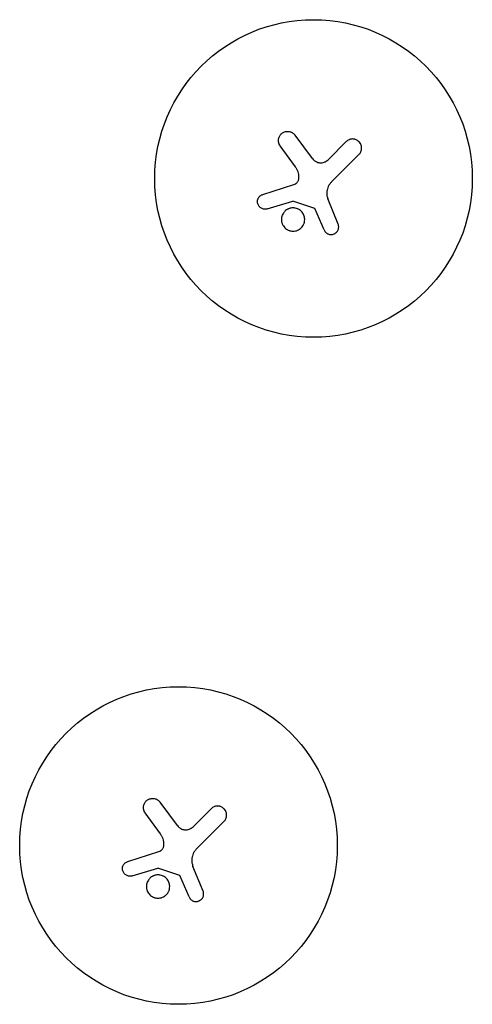
# Model space of a CAD drawing. Units: millimetres. Extents: x -11200 to 11200, y -11200 to 11200.
# Drawn here: x 7598 to 7997, y -1095 to -227 of the extents above; entities that cross this region are included whole.
import ezdxf

# ---------------------------------------------------------------- set-up
doc = ezdxf.new("R2010")
doc.units = ezdxf.units.MM
doc.header["$LTSCALE"] = 20
doc.layers.add('2d', color=230, linetype='Continuous')

msp = doc.modelspace()

# ---------------------------------------------------------------- linework, layer by layer
at = {"layer": '2d'}
for p, q in [((7856.12, -349.16), (7840.89, -328.45)), ((7841.21, -356.47), (7827.81, -338.02)), ((7869.94, -350.2), (7885.91, -334.23)), ((7897.23, -345.54), (7872.99, -369.78)), ((7812.37, -380.75), (7839.77, -372.13)), ((7816.32, -393.48), (7839, -386.57)), ((7858.39, -393.25), (7839, -386.57)), ((7878.82, -406.87), (7869.91, -385.14)), ((7866.43, -412.06), (7858.39, -393.25)), ((7737.09, -937.23), (7721.86, -916.53)), ((7722.17, -944.54), (7708.77, -926.1)), ((7750.91, -938.28), (7766.88, -922.3)), ((7778.19, -933.62), (7753.96, -957.85)), ((7693.34, -968.82), (7720.74, -960.21)), ((7697.29, -981.55), (7719.97, -974.64)), ((7739.36, -981.32), (7719.97, -974.64)), ((7759.79, -994.94), (7750.88, -973.21)), ((7747.4, -1000.13), (7739.36, -981.32))]:
    msp.add_line(p, q, dxfattribs=at)
for centre in [(7857.13, -366.71), (7738.1, -954.78)]:
    msp.add_circle(centre, 140, dxfattribs=at)
for points, knots in [([(7827.81, -338.02), (7827.46, -337.55), (7827.18, -337.05), (7826.95, -336.52), (7826.85, -336.31), (7826.77, -336.09), (7826.62, -335.65), (7826.55, -335.42), (7826.38, -334.74), (7826.31, -334.28), (7826.26, -333.58), (7826.25, -333.35), (7826.26, -332.88), (7826.28, -332.64), (7826.35, -331.94), (7826.44, -331.49), (7826.69, -330.59), (7826.86, -330.14), (7827.27, -329.3), (7827.51, -328.9), (7828.06, -328.14), (7828.37, -327.78), (7829.04, -327.13), (7829.4, -326.83), (7830.17, -326.3), (7830.59, -326.07), (7831.44, -325.68), (7831.88, -325.53), (7832.78, -325.29), (7833.25, -325.21), (7834.18, -325.14), (7834.65, -325.14), (7835.58, -325.23), (7836.05, -325.31), (7836.95, -325.56), (7837.39, -325.72), (7838.02, -326.02), (7838.23, -326.13), (7838.64, -326.36), (7838.84, -326.49), (7839.41, -326.89), (7839.76, -327.19), (7840.1, -327.52), (7840.38, -327.81), (7840.65, -328.12), (7840.89, -328.45)], [0.00000126, 0.00000126, 0.00000126, 0.00000126, 0.0017276, 0.0017276, 0.0017276, 0.00242702, 0.00242702, 0.00312644, 0.00312644, 0.00452528, 0.00452528, 0.0052247, 0.0052247, 0.00592412, 0.00592412, 0.00732296, 0.00732296, 0.00872179, 0.00872179, 0.01012063, 0.01012063, 0.01151947, 0.01151947, 0.01291831, 0.01291831, 0.01431715, 0.01431715, 0.01571598, 0.01571598, 0.01711482, 0.01711482, 0.01851366, 0.01851366, 0.0199125, 0.0199125, 0.02131134, 0.02131134, 0.02201075, 0.02201075, 0.02271017, 0.02271017, 0.02410901, 0.02410901, 0.02410901, 0.0253229, 0.0253229, 0.0253229, 0.0253229]), ([(7897.23, -345.54), (7897.6, -345.17), (7897.93, -344.77), (7898.36, -344.12), (7898.5, -343.89), (7898.75, -343.43), (7898.86, -343.19), (7899.16, -342.47), (7899.31, -341.97), (7899.52, -340.94), (7899.57, -340.41), (7899.57, -339.37), (7899.52, -338.85), (7899.36, -338.07), (7899.3, -337.82), (7899.15, -337.31), (7898.97, -336.82), (7898.75, -336.35), (7898.5, -335.89), (7898.37, -335.66), (7897.93, -335), (7897.59, -334.6), (7897.23, -334.23), (7897.04, -334.05), (7896.85, -333.87), (7896.44, -333.54), (7896.23, -333.38), (7895.57, -332.94), (7895.11, -332.7), (7894.39, -332.4), (7894.14, -332.31), (7893.63, -332.15), (7893.38, -332.09), (7892.61, -331.94), (7892.09, -331.89), (7891.04, -331.89), (7890.52, -331.94), (7889.75, -332.09), (7889.5, -332.15), (7889, -332.31), (7888.75, -332.4), (7888.02, -332.7), (7887.56, -332.94), (7886.7, -333.52), (7886.28, -333.86), (7885.91, -334.23)], [0.0000002, 0.0000002, 0.0000002, 0.0000002, 0.00156549, 0.00156549, 0.00234814, 0.00234814, 0.00313079, 0.00313079, 0.00469609, 0.00469609, 0.00626139, 0.00626139, 0.00782668, 0.00782668, 0.00860933, 0.00860933, 0.00939198, 0.01017463, 0.01017463, 0.01095728, 0.01095728, 0.01252257, 0.01252257, 0.01252257, 0.01330483, 0.01330483, 0.0140871, 0.0140871, 0.01565162, 0.01565162, 0.01643388, 0.01643388, 0.01721614, 0.01721614, 0.01878067, 0.01878067, 0.02034519, 0.02034519, 0.02112746, 0.02112746, 0.02190972, 0.02190972, 0.02347424, 0.02347424, 0.02503877, 0.02503877, 0.02503877, 0.02503877]), ([(7856.12, -349.16), (7856.51, -349.69), (7856.96, -350.17), (7857.69, -350.82), (7857.95, -351.02), (7858.49, -351.4), (7858.77, -351.58), (7859.63, -352.05), (7860.23, -352.31), (7861.18, -352.59), (7861.5, -352.67), (7862.14, -352.79), (7862.47, -352.83), (7863.12, -352.88), (7863.45, -352.89), (7864.1, -352.86), (7864.43, -352.84), (7865.41, -352.7), (7866.04, -352.54), (7866.96, -352.19), (7867.27, -352.06), (7867.86, -351.77), (7868.14, -351.61), (7868.96, -351.08), (7869.47, -350.67), (7869.94, -350.2)], [0.0000002, 0.0000002, 0.0000002, 0.0000002, 0.00195829, 0.00195829, 0.00293733, 0.00293733, 0.00391638, 0.00391638, 0.00587446, 0.00587446, 0.00685351, 0.00685351, 0.00783255, 0.00783255, 0.0088116, 0.0088116, 0.00979064, 0.00979064, 0.01174873, 0.01174873, 0.01272777, 0.01272777, 0.01370682, 0.01370682, 0.0156649, 0.0156649, 0.0156649, 0.0156649]), ([(7844.33, -365.81), (7844.31, -364.97), (7844.24, -364.14), (7843.96, -362.51), (7843.76, -361.7), (7843.36, -360.51), (7843.21, -360.12), (7842.89, -359.35), (7842.71, -358.97), (7842.14, -357.86), (7841.7, -357.15), (7841.21, -356.47)], [0.000000274, 0.000000274, 0.000000274, 0.000000274, 0.002488312, 0.002488312, 0.00497635, 0.00497635, 0.006220369, 0.006220369, 0.007464388, 0.007464388, 0.009952426, 0.009952426, 0.009952426, 0.009952426]), ([(7839.77, -372.13), (7840.44, -371.92), (7841.06, -371.61), (7841.91, -371), (7842.18, -370.77), (7842.67, -370.28), (7842.89, -370.02), (7843.3, -369.45), (7843.48, -369.15), (7843.79, -368.53), (7843.92, -368.21), (7844.13, -367.55), (7844.21, -367.2), (7844.31, -366.51), (7844.33, -366.17), (7844.33, -365.81)], [0.000000222, 0.000000222, 0.000000222, 0.000000222, 0.00207723, 0.00207723, 0.003115733, 0.003115733, 0.004154237, 0.004154237, 0.00519274, 0.00519274, 0.006231244, 0.006231244, 0.007269747, 0.007269747, 0.008308251, 0.008308251, 0.008308251, 0.008308251]), ([(7872.99, -369.78), (7872.41, -370.36), (7871.88, -370.99), (7871.18, -371.99), (7870.96, -372.33), (7870.55, -373.04), (7870.36, -373.4), (7869.84, -374.52), (7869.56, -375.29), (7869.24, -376.47), (7869.15, -376.86), (7869, -377.67), (7868.95, -378.08), (7868.91, -378.49), (7868.8, -379.62), (7868.84, -380.74), (7869.09, -382.42), (7869.21, -382.98), (7869.51, -384.07), (7869.69, -384.61), (7869.91, -385.14)], [0.0000002, 0.0000002, 0.0000002, 0.0000002, 0.00244117, 0.00244117, 0.00366165, 0.00366165, 0.00488213, 0.00488213, 0.0073231, 0.0073231, 0.00854359, 0.00854359, 0.00976407, 0.00976407, 0.00976407, 0.0131385, 0.0131385, 0.01482571, 0.01482571, 0.01651292, 0.01651292, 0.01651292, 0.01651292]), ([(7816.32, -393.48), (7815.9, -393.61), (7815.47, -393.69), (7814.83, -393.76), (7814.61, -393.77), (7814.18, -393.77), (7813.96, -393.76), (7813.31, -393.7), (7812.88, -393.61), (7812.05, -393.36), (7811.64, -393.2), (7810.87, -392.79), (7810.51, -392.55), (7810, -392.14), (7809.84, -391.99), (7809.53, -391.69), (7809.38, -391.53), (7808.97, -391.03), (7808.72, -390.66), (7808.31, -389.89), (7808.14, -389.49), (7807.95, -388.87), (7807.89, -388.66), (7807.8, -388.23), (7807.77, -388.01), (7807.7, -387.37), (7807.7, -386.93), (7807.76, -386.28), (7807.79, -386.06), (7807.87, -385.64), (7807.92, -385.42), (7808.11, -384.8), (7808.27, -384.4), (7808.67, -383.62), (7808.91, -383.26), (7809.32, -382.76), (7809.46, -382.59), (7809.77, -382.28), (7809.93, -382.13), (7810.43, -381.71), (7810.79, -381.47), (7811.55, -381.05), (7811.95, -380.88), (7812.37, -380.75)], [0.00000042, 0.00000042, 0.00000042, 0.00000042, 0.00130028, 0.00130028, 0.0019502, 0.0019502, 0.00260013, 0.00260013, 0.00389999, 0.00389999, 0.00519984, 0.00519984, 0.0064997, 0.0064997, 0.00714962, 0.00714962, 0.00779955, 0.00779955, 0.00909941, 0.00909941, 0.01039926, 0.01039926, 0.01104919, 0.01104919, 0.01169912, 0.01169912, 0.01299897, 0.01299897, 0.0136489, 0.0136489, 0.01429883, 0.01429883, 0.01559868, 0.01559868, 0.01689854, 0.01689854, 0.01754846, 0.01754846, 0.01819839, 0.01819839, 0.01949825, 0.01949825, 0.0207981, 0.0207981, 0.0207981, 0.0207981]), ([(7846.36, -395.64), (7845.88, -395.16), (7845.36, -394.73), (7844.52, -394.17), (7844.24, -394), (7843.64, -393.68), (7843.33, -393.54), (7842.4, -393.15), (7841.76, -392.96), (7840.77, -392.76), (7840.43, -392.71), (7839.76, -392.64), (7839.42, -392.63), (7838.42, -392.63), (7837.75, -392.69), (7836.76, -392.89), (7836.43, -392.98), (7835.79, -393.17), (7835.16, -393.4), (7834.55, -393.68), (7833.96, -394), (7833.67, -394.18), (7832.83, -394.74), (7832.31, -395.16), (7831.6, -395.87), (7831.37, -396.12), (7830.95, -396.65), (7830.74, -396.92), (7830.19, -397.75), (7829.87, -398.34), (7829.48, -399.28), (7829.37, -399.6), (7829.17, -400.24), (7829.09, -400.57), (7828.9, -401.55), (7828.83, -402.21), (7828.83, -403.57), (7828.9, -404.24), (7829.09, -405.22), (7829.17, -405.55), (7829.37, -406.19), (7829.48, -406.51), (7829.87, -407.45), (7830.19, -408.04), (7830.93, -409.15), (7831.36, -409.68), (7831.84, -410.16)], [0.02416841, 0.02416841, 0.02416841, 0.02416841, 0.02617703, 0.02617703, 0.02718134, 0.02718134, 0.02818564, 0.02818564, 0.03019426, 0.03019426, 0.03119857, 0.03119857, 0.03220287, 0.03220287, 0.03421149, 0.03421149, 0.03521579, 0.03521579, 0.0362201, 0.03722441, 0.03722441, 0.03822872, 0.03822872, 0.04023733, 0.04023733, 0.04124164, 0.04124164, 0.04224595, 0.04224595, 0.04425456, 0.04425456, 0.04525887, 0.04525887, 0.04626317, 0.04626317, 0.04827179, 0.04827179, 0.0502804, 0.0502804, 0.05128471, 0.05128471, 0.05228902, 0.05228902, 0.05429763, 0.05429763, 0.05630625, 0.05630625, 0.05630625, 0.05630625]), ([(7831.84, -410.16), (7832.31, -410.63), (7832.83, -411.06), (7833.67, -411.62), (7833.96, -411.79), (7834.56, -412.11), (7835.16, -412.4), (7835.8, -412.62), (7836.44, -412.82), (7836.77, -412.9), (7837.76, -413.1), (7838.44, -413.16), (7839.79, -413.16), (7840.46, -413.09), (7841.44, -412.9), (7841.77, -412.82), (7842.42, -412.62), (7842.74, -412.5), (7843.67, -412.12), (7844.26, -411.8), (7845.09, -411.24), (7845.36, -411.04), (7845.89, -410.61), (7846.13, -410.38), (7846.84, -409.67), (7847.27, -409.15), (7847.83, -408.31), (7848, -408.02), (7848.32, -407.43), (7848.6, -406.82), (7848.83, -406.2), (7849.02, -405.55), (7849.11, -405.22), (7849.3, -404.23), (7849.37, -403.57), (7849.37, -402.56), (7849.35, -402.23), (7849.28, -401.55), (7849.23, -401.22), (7849.04, -400.23), (7848.84, -399.59), (7848.46, -398.66), (7848.31, -398.35), (7847.99, -397.76), (7847.82, -397.47), (7847.26, -396.63), (7846.84, -396.11), (7846.36, -395.64)], [0.05630625, 0.05630625, 0.05630625, 0.05630625, 0.05831446, 0.05831446, 0.05931857, 0.05931857, 0.06032268, 0.06132679, 0.06132679, 0.06233089, 0.06233089, 0.06433911, 0.06433911, 0.06634732, 0.06634732, 0.06735143, 0.06735143, 0.06835554, 0.06835554, 0.07036375, 0.07036375, 0.07136786, 0.07136786, 0.07237197, 0.07237197, 0.07438018, 0.07438018, 0.07538429, 0.07538429, 0.0763884, 0.07739251, 0.07739251, 0.07839661, 0.07839661, 0.08040483, 0.08040483, 0.08140894, 0.08140894, 0.08241305, 0.08241305, 0.08442126, 0.08442126, 0.08542537, 0.08542537, 0.08642948, 0.08642948, 0.08843769, 0.08843769, 0.08843769, 0.08843769]), ([(7866.43, -412.06), (7866.6, -412.46), (7866.81, -412.84), (7867.18, -413.38), (7867.31, -413.56), (7867.59, -413.89), (7867.74, -414.06), (7868.21, -414.52), (7868.55, -414.79), (7869.28, -415.27), (7869.67, -415.48), (7870.48, -415.81), (7870.9, -415.93), (7871.55, -416.06), (7871.77, -416.09), (7872.2, -416.13), (7872.42, -416.14), (7873.08, -416.13), (7873.51, -416.09), (7874.38, -415.91), (7874.8, -415.78), (7875.4, -415.53), (7875.6, -415.44), (7875.99, -415.23), (7876.17, -415.11), (7876.72, -414.75), (7877.06, -414.47), (7877.52, -414), (7877.67, -413.84), (7877.95, -413.5), (7878.08, -413.32), (7878.44, -412.78), (7878.65, -412.39), (7878.98, -411.58), (7879.11, -411.16), (7879.24, -410.52), (7879.27, -410.3), (7879.31, -409.87), (7879.32, -409.65), (7879.33, -408.99), (7879.28, -408.56), (7879.12, -407.7), (7878.99, -407.28), (7878.82, -406.87)], [0.00000021, 0.00000021, 0.00000021, 0.00000021, 0.00130843, 0.00130843, 0.00196253, 0.00196253, 0.00261664, 0.00261664, 0.00392486, 0.00392486, 0.00523307, 0.00523307, 0.00654129, 0.00654129, 0.00719539, 0.00719539, 0.0078495, 0.0078495, 0.00915771, 0.00915771, 0.01046593, 0.01046593, 0.01112004, 0.01112004, 0.01177414, 0.01177414, 0.01308236, 0.01308236, 0.01373646, 0.01373646, 0.01439057, 0.01439057, 0.01569879, 0.01569879, 0.017007, 0.017007, 0.01766111, 0.01766111, 0.01831521, 0.01831521, 0.01962343, 0.01962343, 0.02093164, 0.02093164, 0.02093164, 0.02093164]), ([(7708.77, -926.1), (7708.43, -925.62), (7708.15, -925.13), (7707.91, -924.6), (7707.82, -924.39), (7707.73, -924.17), (7707.58, -923.72), (7707.52, -923.5), (7707.35, -922.81), (7707.28, -922.35), (7707.23, -921.66), (7707.22, -921.42), (7707.23, -920.95), (7707.25, -920.72), (7707.32, -920.02), (7707.41, -919.56), (7707.66, -918.66), (7707.83, -918.22), (7708.24, -917.37), (7708.48, -916.97), (7709.03, -916.22), (7709.34, -915.86), (7710.01, -915.2), (7710.37, -914.91), (7711.14, -914.38), (7711.55, -914.14), (7712.41, -913.76), (7712.85, -913.6), (7713.75, -913.37), (7714.22, -913.29), (7715.15, -913.21), (7715.62, -913.22), (7716.55, -913.3), (7717.02, -913.39), (7717.92, -913.63), (7718.36, -913.79), (7718.99, -914.09), (7719.2, -914.2), (7719.61, -914.44), (7719.8, -914.57), (7720.38, -914.97), (7720.73, -915.27), (7721.06, -915.6), (7721.35, -915.89), (7721.62, -916.2), (7721.86, -916.53)], [0.00000126, 0.00000126, 0.00000126, 0.00000126, 0.0017276, 0.0017276, 0.0017276, 0.00242702, 0.00242702, 0.00312644, 0.00312644, 0.00452528, 0.00452528, 0.0052247, 0.0052247, 0.00592412, 0.00592412, 0.00732296, 0.00732296, 0.00872179, 0.00872179, 0.01012063, 0.01012063, 0.01151947, 0.01151947, 0.01291831, 0.01291831, 0.01431715, 0.01431715, 0.01571598, 0.01571598, 0.01711482, 0.01711482, 0.01851366, 0.01851366, 0.0199125, 0.0199125, 0.02131134, 0.02131134, 0.02201075, 0.02201075, 0.02271017, 0.02271017, 0.02410901, 0.02410901, 0.02410901, 0.0253229, 0.0253229, 0.0253229, 0.0253229]), ([(7778.19, -933.62), (7778.57, -933.24), (7778.9, -932.84), (7779.33, -932.19), (7779.47, -931.97), (7779.71, -931.51), (7779.83, -931.27), (7780.13, -930.54), (7780.28, -930.04), (7780.48, -929.02), (7780.54, -928.49), (7780.54, -927.44), (7780.49, -926.92), (7780.33, -926.15), (7780.27, -925.89), (7780.12, -925.39), (7779.94, -924.9), (7779.72, -924.42), (7779.47, -923.96), (7779.33, -923.74), (7778.89, -923.08), (7778.56, -922.67), (7778.19, -922.3), (7778.01, -922.12), (7777.81, -921.94), (7777.41, -921.61), (7777.19, -921.45), (7776.54, -921.02), (7776.08, -920.77), (7775.35, -920.47), (7775.11, -920.38), (7774.6, -920.23), (7774.35, -920.17), (7773.58, -920.01), (7773.06, -919.96), (7772.01, -919.96), (7771.49, -920.01), (7770.72, -920.17), (7770.47, -920.23), (7769.97, -920.38), (7769.72, -920.47), (7768.99, -920.77), (7768.53, -921.02), (7767.66, -921.6), (7767.25, -921.93), (7766.88, -922.3)], [0.0000002, 0.0000002, 0.0000002, 0.0000002, 0.00156549, 0.00156549, 0.00234814, 0.00234814, 0.00313079, 0.00313079, 0.00469609, 0.00469609, 0.00626139, 0.00626139, 0.00782668, 0.00782668, 0.00860933, 0.00860933, 0.00939198, 0.01017463, 0.01017463, 0.01095728, 0.01095728, 0.01252257, 0.01252257, 0.01252257, 0.01330483, 0.01330483, 0.0140871, 0.0140871, 0.01565162, 0.01565162, 0.01643388, 0.01643388, 0.01721614, 0.01721614, 0.01878067, 0.01878067, 0.02034519, 0.02034519, 0.02112746, 0.02112746, 0.02190972, 0.02190972, 0.02347424, 0.02347424, 0.02503877, 0.02503877, 0.02503877, 0.02503877]), ([(7737.09, -937.23), (7737.48, -937.76), (7737.92, -938.25), (7738.66, -938.89), (7738.92, -939.1), (7739.46, -939.48), (7739.74, -939.65), (7740.6, -940.13), (7741.2, -940.38), (7742.15, -940.66), (7742.47, -940.74), (7743.11, -940.86), (7743.44, -940.9), (7744.09, -940.95), (7744.41, -940.96), (7745.07, -940.94), (7745.4, -940.91), (7746.38, -940.77), (7747.01, -940.61), (7747.93, -940.27), (7748.24, -940.14), (7748.83, -939.84), (7749.11, -939.68), (7749.93, -939.15), (7750.44, -938.75), (7750.91, -938.28)], [0.0000002, 0.0000002, 0.0000002, 0.0000002, 0.00195829, 0.00195829, 0.00293733, 0.00293733, 0.00391638, 0.00391638, 0.00587446, 0.00587446, 0.00685351, 0.00685351, 0.00783255, 0.00783255, 0.0088116, 0.0088116, 0.00979064, 0.00979064, 0.01174873, 0.01174873, 0.01272777, 0.01272777, 0.01370682, 0.01370682, 0.0156649, 0.0156649, 0.0156649, 0.0156649]), ([(7725.3, -953.89), (7725.28, -953.05), (7725.21, -952.22), (7724.93, -950.58), (7724.72, -949.78), (7724.33, -948.59), (7724.18, -948.19), (7723.85, -947.42), (7723.68, -947.04), (7723.11, -945.93), (7722.67, -945.22), (7722.17, -944.54)], [0.000000274, 0.000000274, 0.000000274, 0.000000274, 0.002488312, 0.002488312, 0.00497635, 0.00497635, 0.006220369, 0.006220369, 0.007464388, 0.007464388, 0.009952426, 0.009952426, 0.009952426, 0.009952426]), ([(7720.74, -960.21), (7721.41, -960), (7722.03, -959.69), (7722.88, -959.07), (7723.15, -958.85), (7723.63, -958.36), (7723.86, -958.09), (7724.27, -957.53), (7724.45, -957.23), (7724.76, -956.61), (7724.89, -956.29), (7725.1, -955.62), (7725.18, -955.28), (7725.28, -954.59), (7725.3, -954.24), (7725.3, -953.89)], [0.000000222, 0.000000222, 0.000000222, 0.000000222, 0.00207723, 0.00207723, 0.003115733, 0.003115733, 0.004154237, 0.004154237, 0.00519274, 0.00519274, 0.006231244, 0.006231244, 0.007269747, 0.007269747, 0.008308251, 0.008308251, 0.008308251, 0.008308251]), ([(7753.96, -957.85), (7753.37, -958.44), (7752.85, -959.06), (7752.15, -960.06), (7751.93, -960.41), (7751.52, -961.11), (7751.33, -961.48), (7750.8, -962.6), (7750.52, -963.36), (7750.2, -964.54), (7750.11, -964.94), (7749.97, -965.74), (7749.91, -966.15), (7749.88, -966.56), (7749.77, -967.69), (7749.81, -968.82), (7750.06, -970.49), (7750.17, -971.05), (7750.48, -972.15), (7750.66, -972.69), (7750.88, -973.21)], [0.0000002, 0.0000002, 0.0000002, 0.0000002, 0.00244117, 0.00244117, 0.00366165, 0.00366165, 0.00488213, 0.00488213, 0.0073231, 0.0073231, 0.00854359, 0.00854359, 0.00976407, 0.00976407, 0.00976407, 0.0131385, 0.0131385, 0.01482571, 0.01482571, 0.01651292, 0.01651292, 0.01651292, 0.01651292]), ([(7697.29, -981.55), (7696.87, -981.68), (7696.44, -981.77), (7695.8, -981.83), (7695.58, -981.84), (7695.14, -981.84), (7694.92, -981.83), (7694.27, -981.77), (7693.85, -981.69), (7693.02, -981.44), (7692.61, -981.27), (7691.84, -980.87), (7691.48, -980.63), (7690.97, -980.21), (7690.81, -980.07), (7690.5, -979.76), (7690.35, -979.6), (7689.94, -979.1), (7689.69, -978.74), (7689.27, -977.97), (7689.11, -977.57), (7688.91, -976.95), (7688.86, -976.74), (7688.77, -976.31), (7688.74, -976.09), (7688.67, -975.44), (7688.67, -975.01), (7688.73, -974.36), (7688.76, -974.14), (7688.84, -973.71), (7688.89, -973.5), (7689.07, -972.88), (7689.24, -972.47), (7689.64, -971.7), (7689.88, -971.33), (7690.29, -970.83), (7690.43, -970.67), (7690.74, -970.36), (7690.9, -970.21), (7691.4, -969.79), (7691.76, -969.55), (7692.52, -969.13), (7692.92, -968.95), (7693.34, -968.82)], [0.00000042, 0.00000042, 0.00000042, 0.00000042, 0.00130028, 0.00130028, 0.0019502, 0.0019502, 0.00260013, 0.00260013, 0.00389999, 0.00389999, 0.00519984, 0.00519984, 0.0064997, 0.0064997, 0.00714962, 0.00714962, 0.00779955, 0.00779955, 0.00909941, 0.00909941, 0.01039926, 0.01039926, 0.01104919, 0.01104919, 0.01169912, 0.01169912, 0.01299897, 0.01299897, 0.0136489, 0.0136489, 0.01429883, 0.01429883, 0.01559868, 0.01559868, 0.01689854, 0.01689854, 0.01754846, 0.01754846, 0.01819839, 0.01819839, 0.01949825, 0.01949825, 0.0207981, 0.0207981, 0.0207981, 0.0207981]), ([(7727.33, -983.71), (7726.85, -983.23), (7726.33, -982.8), (7725.49, -982.25), (7725.2, -982.07), (7724.61, -981.76), (7724.3, -981.61), (7723.37, -981.22), (7722.73, -981.03), (7721.74, -980.83), (7721.4, -980.78), (7720.73, -980.72), (7720.39, -980.7), (7719.39, -980.7), (7718.72, -980.77), (7717.73, -980.97), (7717.4, -981.05), (7716.75, -981.25), (7716.12, -981.47), (7715.52, -981.76), (7714.93, -982.08), (7714.64, -982.25), (7713.79, -982.81), (7713.28, -983.24), (7712.57, -983.95), (7712.34, -984.2), (7711.91, -984.72), (7711.71, -984.99), (7711.15, -985.83), (7710.84, -986.42), (7710.45, -987.35), (7710.34, -987.67), (7710.14, -988.31), (7710.06, -988.64), (7709.87, -989.62), (7709.8, -990.29), (7709.8, -991.64), (7709.87, -992.31), (7710.06, -993.3), (7710.14, -993.62), (7710.34, -994.27), (7710.45, -994.59), (7710.84, -995.52), (7711.15, -996.11), (7711.9, -997.23), (7712.33, -997.76), (7712.81, -998.23)], [0.02416841, 0.02416841, 0.02416841, 0.02416841, 0.02617703, 0.02617703, 0.02718134, 0.02718134, 0.02818564, 0.02818564, 0.03019426, 0.03019426, 0.03119857, 0.03119857, 0.03220287, 0.03220287, 0.03421149, 0.03421149, 0.03521579, 0.03521579, 0.0362201, 0.03722441, 0.03722441, 0.03822872, 0.03822872, 0.04023733, 0.04023733, 0.04124164, 0.04124164, 0.04224595, 0.04224595, 0.04425456, 0.04425456, 0.04525887, 0.04525887, 0.04626317, 0.04626317, 0.04827179, 0.04827179, 0.0502804, 0.0502804, 0.05128471, 0.05128471, 0.05228902, 0.05228902, 0.05429763, 0.05429763, 0.05630625, 0.05630625, 0.05630625, 0.05630625]), ([(7712.81, -998.23), (7713.28, -998.7), (7713.8, -999.13), (7714.64, -999.69), (7714.93, -999.87), (7715.53, -1000.19), (7716.13, -1000.47), (7716.76, -1000.7), (7717.41, -1000.89), (7717.74, -1000.98), (7718.73, -1001.17), (7719.41, -1001.24), (7720.76, -1001.24), (7721.43, -1001.17), (7722.41, -1000.97), (7722.74, -1000.89), (7723.38, -1000.69), (7723.7, -1000.58), (7724.63, -1000.19), (7725.22, -999.87), (7726.06, -999.31), (7726.33, -999.11), (7726.85, -998.68), (7727.1, -998.46), (7727.81, -997.75), (7728.23, -997.23), (7728.8, -996.39), (7728.97, -996.1), (7729.29, -995.5), (7729.57, -994.9), (7729.8, -994.27), (7729.99, -993.63), (7730.07, -993.3), (7730.27, -992.31), (7730.34, -991.64), (7730.34, -990.64), (7730.32, -990.3), (7730.25, -989.63), (7730.2, -989.29), (7730.01, -988.31), (7729.81, -987.67), (7729.43, -986.73), (7729.28, -986.43), (7728.96, -985.83), (7728.79, -985.54), (7728.23, -984.71), (7727.81, -984.19), (7727.33, -983.71)], [0.05630625, 0.05630625, 0.05630625, 0.05630625, 0.05831446, 0.05831446, 0.05931857, 0.05931857, 0.06032268, 0.06132679, 0.06132679, 0.06233089, 0.06233089, 0.06433911, 0.06433911, 0.06634732, 0.06634732, 0.06735143, 0.06735143, 0.06835554, 0.06835554, 0.07036375, 0.07036375, 0.07136786, 0.07136786, 0.07237197, 0.07237197, 0.07438018, 0.07438018, 0.07538429, 0.07538429, 0.0763884, 0.07739251, 0.07739251, 0.07839661, 0.07839661, 0.08040483, 0.08040483, 0.08140894, 0.08140894, 0.08241305, 0.08241305, 0.08442126, 0.08442126, 0.08542537, 0.08542537, 0.08642948, 0.08642948, 0.08843769, 0.08843769, 0.08843769, 0.08843769]), ([(7747.4, -1000.13), (7747.57, -1000.54), (7747.78, -1000.92), (7748.15, -1001.46), (7748.28, -1001.63), (7748.56, -1001.97), (7748.71, -1002.13), (7749.18, -1002.59), (7749.52, -1002.86), (7750.25, -1003.34), (7750.64, -1003.55), (7751.45, -1003.88), (7751.87, -1004), (7752.52, -1004.13), (7752.74, -1004.16), (7753.17, -1004.2), (7753.39, -1004.21), (7754.04, -1004.21), (7754.48, -1004.16), (7755.35, -1003.99), (7755.76, -1003.86), (7756.37, -1003.61), (7756.57, -1003.51), (7756.95, -1003.3), (7757.14, -1003.19), (7757.69, -1002.82), (7758.02, -1002.54), (7758.49, -1002.08), (7758.64, -1001.91), (7758.92, -1001.57), (7759.05, -1001.4), (7759.41, -1000.85), (7759.61, -1000.47), (7759.95, -999.65), (7760.08, -999.23), (7760.21, -998.59), (7760.24, -998.38), (7760.28, -997.94), (7760.29, -997.72), (7760.29, -997.06), (7760.25, -996.63), (7760.08, -995.78), (7759.96, -995.35), (7759.79, -994.94)], [0.00000021, 0.00000021, 0.00000021, 0.00000021, 0.00130843, 0.00130843, 0.00196253, 0.00196253, 0.00261664, 0.00261664, 0.00392486, 0.00392486, 0.00523307, 0.00523307, 0.00654129, 0.00654129, 0.00719539, 0.00719539, 0.0078495, 0.0078495, 0.00915771, 0.00915771, 0.01046593, 0.01046593, 0.01112004, 0.01112004, 0.01177414, 0.01177414, 0.01308236, 0.01308236, 0.01373646, 0.01373646, 0.01439057, 0.01439057, 0.01569879, 0.01569879, 0.017007, 0.017007, 0.01766111, 0.01766111, 0.01831521, 0.01831521, 0.01962343, 0.01962343, 0.02093164, 0.02093164, 0.02093164, 0.02093164])]:
    msp.add_open_spline(points, degree=3, knots=knots, dxfattribs=at)

doc.saveas('drawing.dxf')
